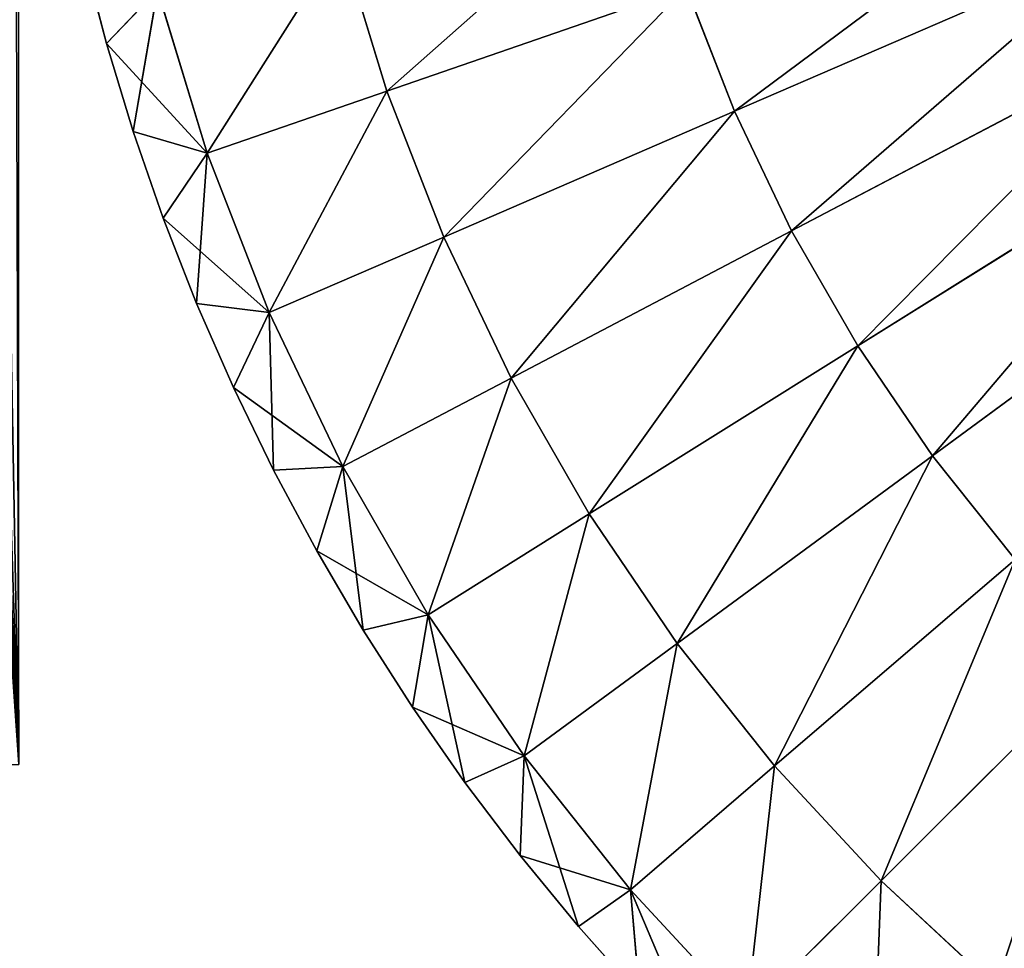
# Model space of a CAD drawing. Extents: x 10.3 to 38.3, y 3.9 to 68.4.
# Drawn here: x 14.3 to 15.6, y 5.5 to 6.6 of the extents above; entities that cross this region are included whole.
import ezdxf

# ---------------------------------------------------------------- set-up
doc = ezdxf.new("R2010")
doc.units = 0
doc.header["$MEASUREMENT"] = 0
doc.layers.get('0').update_dxf_attribs({"color": 13, "linetype": 'CONTINUOUS'})
doc.layers.add('LAYER1', color=7, linetype='CONTINUOUS')

# ---------------------------------------------------------------- blocks, each defined once
blk = doc.blocks.new('GROUP_6')
at = {"layer": 'LAYER1', "color": 254}
for p, q in [((-254.216, 988.197, 136.108), (-253.513, 985.89, 136.108)), ((-253.513, 985.89, 217.436), (-254.216, 988.197, 217.436)), ((-248.159, 985.581, 134.801), (-242.164, 988.176, 133.825)), ((-248.159, 985.581, 218.743), (-242.164, 988.176, 219.719)), ((-257.834, 986.622, 139.044), (-258.191, 987.989, 139.044)), ((-258.191, 987.989, 214.5), (-257.834, 986.622, 214.5)), ((-257.834, 986.622, 139.044), (-257.048, 987.449, 137.576)), ((-257.834, 986.622, 214.5), (-257.048, 987.449, 215.968)), ((-257.424, 985.269, 139.044), (-257.048, 987.449, 137.576)), ((-256.281, 984.932, 137.576), (-257.048, 987.449, 137.576)), ((-257.048, 987.449, 215.968), (-256.281, 984.932, 215.968)), ((-253.513, 985.89, 136.108), (-248.9, 987.488, 134.801)), ((-253.513, 985.89, 217.436), (-248.9, 987.488, 218.743)), ((-248.9, 987.488, 134.801), (-248.159, 985.581, 134.801)), ((-248.159, 985.581, 218.743), (-248.9, 987.488, 218.743)), ((-247.276, 983.735, 134.801), (-241.493, 986.774, 133.825)), ((-247.276, 983.735, 218.743), (-241.493, 986.774, 219.719)), ((-257.424, 985.269, 139.044), (-257.834, 986.622, 139.044)), ((-257.834, 986.622, 214.5), (-256.281, 984.932, 215.968)), ((-257.834, 986.622, 214.5), (-257.424, 985.269, 214.5)), ((-257.834, 986.622, 139.044), (-257.834, 986.622, 214.5)), ((-256.281, 984.932, 137.576), (-253.513, 985.89, 136.108)), ((-256.281, 984.932, 215.968), (-253.513, 985.89, 217.436)), ((-253.513, 985.89, 136.108), (-252.638, 983.641, 136.108)), ((-252.638, 983.641, 217.436), (-253.513, 985.89, 217.436)), ((-252.638, 983.641, 136.108), (-248.159, 985.581, 134.801)), ((-252.638, 983.641, 217.436), (-248.159, 985.581, 218.743)), ((-248.159, 985.581, 134.801), (-247.276, 983.735, 134.801)), ((-247.276, 983.735, 218.743), (-248.159, 985.581, 218.743)), ((-246.257, 981.962, 134.801), (-240.719, 985.426, 133.825)), ((-246.257, 981.962, 218.743), (-240.719, 985.426, 219.719)), ((-256.961, 983.933, 139.044), (-257.424, 985.269, 139.044)), ((-257.424, 985.269, 139.044), (-256.281, 984.932, 137.576)), ((-257.424, 985.269, 214.5), (-256.281, 984.932, 215.968)), ((-257.424, 985.269, 214.5), (-256.961, 983.933, 214.5)), ((-257.424, 985.269, 214.5), (-257.424, 985.269, 139.044)), ((-256.281, 984.932, 137.576), (-256.961, 983.933, 139.044)), ((-256.281, 984.932, 215.968), (-256.961, 983.933, 214.5)), ((-256.445, 982.617, 139.044), (-256.281, 984.932, 137.576)), ((-255.326, 982.478, 137.576), (-256.281, 984.932, 137.576)), ((-256.281, 984.932, 215.968), (-255.326, 982.478, 215.968)), ((-245.108, 980.269, 134.801), (-239.846, 984.14, 133.825)), ((-245.108, 980.269, 218.743), (-239.846, 984.14, 219.719)), ((-256.445, 982.617, 139.044), (-256.961, 983.933, 139.044)), ((-256.961, 983.933, 214.5), (-256.445, 982.617, 214.5)), ((-255.326, 982.478, 215.968), (-256.961, 983.933, 214.5)), ((-256.961, 983.933, 214.5), (-256.961, 983.933, 139.044)), ((-255.326, 982.478, 137.576), (-252.638, 983.641, 136.108)), ((-255.326, 982.478, 215.968), (-252.638, 983.641, 217.436)), ((-252.638, 983.641, 136.108), (-251.597, 981.465, 136.108)), ((-251.597, 981.465, 217.436), (-252.638, 983.641, 217.436)), ((-251.597, 981.465, 136.108), (-247.276, 983.735, 134.801)), ((-251.597, 981.465, 217.436), (-247.276, 983.735, 218.743)), ((-247.276, 983.735, 134.801), (-246.257, 981.962, 134.801)), ((-246.257, 981.962, 218.743), (-247.276, 983.735, 218.743)), ((-255.878, 981.321, 139.044), (-256.445, 982.617, 139.044)), ((-256.445, 982.617, 139.044), (-255.326, 982.478, 137.576)), ((-256.445, 982.617, 214.5), (-255.326, 982.478, 215.968)), ((-256.445, 982.617, 214.5), (-255.878, 981.321, 214.5)), ((-256.445, 982.617, 214.5), (-256.445, 982.617, 139.044)), ((-255.326, 982.478, 137.576), (-255.878, 981.321, 139.044)), ((-255.326, 982.478, 215.968), (-255.878, 981.321, 214.5)), ((-254.19, 980.102, 137.576), (-255.326, 982.478, 137.576)), ((-255.262, 980.049, 139.044), (-255.326, 982.478, 137.576)), ((-255.326, 982.478, 215.968), (-254.19, 980.102, 215.968)), ((-250.395, 979.373, 136.108), (-246.257, 981.962, 134.801)), ((-250.395, 979.373, 217.436), (-246.257, 981.962, 218.743)), ((-246.257, 981.962, 134.801), (-245.108, 980.269, 134.801)), ((-245.108, 980.269, 218.743), (-246.257, 981.962, 218.743)), ((-254.19, 980.102, 137.576), (-251.597, 981.465, 136.108)), ((-254.19, 980.102, 215.968), (-251.597, 981.465, 217.436)), ((-251.597, 981.465, 136.108), (-250.395, 979.373, 136.108)), ((-250.395, 979.373, 217.436), (-251.597, 981.465, 217.436)), ((-255.262, 980.049, 139.044), (-255.878, 981.321, 139.044)), ((-255.878, 981.321, 214.5), (-255.262, 980.049, 214.5)), ((-254.19, 980.102, 215.968), (-255.878, 981.321, 214.5)), ((-255.878, 981.321, 214.5), (-255.878, 981.321, 139.044)), ((-249.04, 977.377, 136.108), (-245.108, 980.269, 134.801)), ((-249.04, 977.377, 217.436), (-245.108, 980.269, 218.743)), ((-245.108, 980.269, 134.801), (-243.834, 978.668, 134.801)), ((-243.834, 978.668, 218.743), (-245.108, 980.269, 218.743)), ((-255.262, 980.049, 139.044), (-254.19, 980.102, 137.576)), ((-255.262, 980.049, 214.5), (-254.19, 980.102, 215.968)), ((-254.595, 978.803, 139.044), (-255.262, 980.049, 139.044)), ((-255.262, 980.049, 214.5), (-254.595, 978.803, 214.5)), ((-255.262, 980.049, 214.5), (-255.262, 980.049, 139.044)), ((-254.19, 980.102, 137.576), (-254.595, 978.803, 139.044)), ((-254.19, 980.102, 215.968), (-254.595, 978.803, 214.5)), ((-252.879, 977.819, 137.576), (-254.19, 980.102, 137.576)), ((-253.881, 977.583, 139.044), (-254.19, 980.102, 137.576)), ((-254.19, 980.102, 215.968), (-252.879, 977.819, 215.968)), ((-252.879, 977.819, 137.576), (-250.395, 979.373, 136.108)), ((-252.879, 977.819, 215.968), (-250.395, 979.373, 217.436)), ((-250.395, 979.373, 136.108), (-249.04, 977.377, 136.108)), ((-249.04, 977.377, 217.436), (-250.395, 979.373, 217.436)), ((-253.881, 977.583, 139.044), (-254.595, 978.803, 139.044)), ((-254.595, 978.803, 214.5), (-253.881, 977.583, 214.5)), ((-252.879, 977.819, 215.968), (-254.595, 978.803, 214.5)), ((-254.595, 978.803, 139.044), (-254.595, 978.803, 214.5)), ((-247.538, 975.489, 136.108), (-243.834, 978.668, 134.801)), ((-247.538, 975.489, 217.436), (-243.834, 978.668, 218.743)), ((-253.881, 977.583, 139.044), (-252.879, 977.819, 137.576)), ((-253.881, 977.583, 214.5), (-252.879, 977.819, 215.968)), ((-252.879, 977.819, 137.576), (-253.119, 976.393, 139.044)), ((-252.879, 977.819, 215.968), (-253.119, 976.393, 214.5)), ((-251.399, 975.642, 137.576), (-252.879, 977.819, 137.576)), ((-252.31, 975.233, 139.044), (-252.879, 977.819, 137.576)), ((-252.879, 977.819, 215.968), (-251.399, 975.642, 215.968)), ((-253.119, 976.393, 139.044), (-253.881, 977.583, 139.044)), ((-253.881, 977.583, 214.5), (-253.119, 976.393, 214.5)), ((-253.881, 977.583, 214.5), (-253.881, 977.583, 139.044)), ((-251.399, 975.642, 137.576), (-249.04, 977.377, 136.108)), ((-251.399, 975.642, 215.968), (-249.04, 977.377, 217.436)), ((-249.04, 977.377, 136.108), (-247.538, 975.489, 136.108)), ((-247.538, 975.489, 217.436), (-249.04, 977.377, 217.436)), ((-245.899, 973.718, 136.108), (-242.445, 977.167, 134.801)), ((-245.899, 973.718, 217.436), (-242.445, 977.167, 218.743)), ((-252.31, 975.233, 139.044), (-253.119, 976.393, 139.044)), ((-253.119, 976.393, 214.5), (-252.31, 975.233, 214.5)), ((-251.399, 975.642, 215.968), (-253.119, 976.393, 214.5)), ((-253.119, 976.393, 214.5), (-253.119, 976.393, 139.044)), ((-252.31, 975.233, 139.044), (-251.399, 975.642, 137.576)), ((-252.31, 975.233, 214.5), (-251.399, 975.642, 215.968)), ((-251.399, 975.642, 137.576), (-251.457, 974.106, 139.044)), ((-251.399, 975.642, 215.968), (-251.457, 974.106, 214.5)), ((-249.761, 973.581, 137.576), (-251.399, 975.642, 137.576)), ((-250.56, 973.013, 139.044), (-251.399, 975.642, 137.576)), ((-251.399, 975.642, 215.968), (-249.761, 973.581, 215.968)), ((-249.761, 973.581, 137.576), (-247.538, 975.489, 136.108)), ((-249.761, 973.581, 215.968), (-247.538, 975.489, 217.436)), ((-247.538, 975.489, 136.108), (-245.899, 973.718, 136.108)), ((-245.899, 973.718, 217.436), (-247.538, 975.489, 217.436)), ((-251.457, 974.106, 139.044), (-252.31, 975.233, 139.044)), ((-252.31, 975.233, 214.5), (-251.457, 974.106, 214.5)), ((-252.31, 975.233, 214.5), (-252.31, 975.233, 139.044)), ((-250.56, 973.013, 139.044), (-251.457, 974.106, 139.044)), ((-251.457, 974.106, 214.5), (-250.56, 973.013, 214.5)), ((-249.761, 973.581, 215.968), (-251.457, 974.106, 214.5)), ((-251.457, 974.106, 214.5), (-251.457, 974.106, 139.044)), ((-247.972, 971.649, 137.576), (-245.899, 973.718, 136.108)), ((-247.972, 971.649, 215.968), (-245.899, 973.718, 217.436)), ((-245.899, 973.718, 136.108), (-244.132, 972.076, 136.108)), ((-244.132, 972.076, 217.436), (-245.899, 973.718, 217.436)), ((-250.56, 973.013, 139.044), (-249.761, 973.581, 137.576)), ((-250.56, 973.013, 214.5), (-249.761, 973.581, 215.968)), ((-247.972, 971.649, 137.576), (-249.761, 973.581, 137.576)), ((-249.761, 973.581, 137.576), (-249.621, 971.957, 139.044)), ((-248.642, 970.938, 139.044), (-249.761, 973.581, 137.576)), ((-249.761, 973.581, 215.968), (-247.972, 971.649, 215.968)), ((-249.761, 973.581, 215.968), (-249.621, 971.957, 214.5)), ((-249.621, 971.957, 139.044), (-250.56, 973.013, 139.044)), ((-250.56, 973.013, 214.5), (-249.621, 971.957, 214.5)), ((-250.56, 973.013, 214.5), (-250.56, 973.013, 139.044))]:
    blk.add_line(p, q, dxfattribs=at)
mesh = blk.add_polyface(dxfattribs=at)
corners = [(-242.728, 989.625, 133.825), (-248.159, 985.581, 134.801), (-248.9, 987.488, 134.801), (-242.164, 988.176, 133.825)]
mesh.append_faces([[corners[k] for k in face] for face in [(0, 1, 2), (1, 0, 3)]], dxfattribs={"vtx0": -1, "color": 254})
mesh = blk.add_polyface(dxfattribs=at)
corners = [(-248.159, 985.581, 218.743), (-242.728, 989.625, 219.719), (-248.9, 987.488, 218.743), (-242.164, 988.176, 219.719)]
mesh.append_faces([[corners[k] for k in face] for face in [(0, 1, 2), (1, 0, 3)]], dxfattribs={"vtx0": -1, "color": 254})
mesh = blk.add_polyface(dxfattribs=at)
corners = [(-249.497, 989.444, 134.801), (-253.513, 985.89, 136.108), (-254.216, 988.197, 136.108), (-248.9, 987.488, 134.801)]
mesh.append_faces([[corners[k] for k in face] for face in [(0, 1, 2), (1, 0, 3)]], dxfattribs={"vtx0": -1, "color": 254})
mesh = blk.add_polyface(dxfattribs=at)
corners = [(-253.513, 985.89, 217.436), (-249.497, 989.444, 218.743), (-254.216, 988.197, 217.436), (-248.9, 987.488, 218.743)]
mesh.append_faces([[corners[k] for k in face] for face in [(0, 1, 2), (1, 0, 3)]], dxfattribs={"vtx0": -1, "color": 254})
mesh = blk.add_polyface(dxfattribs=at)
corners = [(-254.216, 988.197, 136.108), (-256.281, 984.932, 137.576), (-257.048, 987.449, 137.576), (-253.513, 985.89, 136.108)]
mesh.append_faces([[corners[k] for k in face] for face in [(0, 1, 2), (1, 0, 3)]], dxfattribs={"vtx0": -1, "color": 254})
mesh = blk.add_polyface(dxfattribs=at)
corners = [(-256.281, 984.932, 215.968), (-254.216, 988.197, 217.436), (-257.048, 987.449, 215.968), (-253.513, 985.89, 217.436)]
mesh.append_faces([[corners[k] for k in face] for face in [(0, 1, 2), (1, 0, 3)]], dxfattribs={"vtx0": -1, "color": 254})
mesh = blk.add_polyface(dxfattribs=at)
corners = [(-242.164, 988.176, 133.825), (-247.276, 983.735, 134.801), (-248.159, 985.581, 134.801), (-241.493, 986.774, 133.825)]
mesh.append_faces([[corners[k] for k in face] for face in [(0, 1, 2), (1, 0, 3)]], dxfattribs={"vtx0": -1, "color": 254})
mesh = blk.add_polyface(dxfattribs=at)
corners = [(-247.276, 983.735, 218.743), (-242.164, 988.176, 219.719), (-248.159, 985.581, 218.743), (-241.493, 986.774, 219.719)]
mesh.append_faces([[corners[k] for k in face] for face in [(0, 1, 2), (1, 0, 3)]], dxfattribs={"vtx0": -1, "color": 254})
mesh = blk.add_polyface(dxfattribs=at)
corners = [(-258.191, 987.989, 139.044), (-257.048, 987.449, 137.576), (-257.834, 986.622, 139.044), (-258.192, 987.992, 139.044)]
mesh.append_faces([[corners[k] for k in face] for face in [(0, 1, 2), (1, 0, 3)]], dxfattribs={"vtx0": -1, "color": 254})
mesh = blk.add_polyface(dxfattribs=at)
corners = [(-257.048, 987.449, 215.968), (-258.191, 987.989, 214.5), (-257.834, 986.622, 214.5), (-258.192, 987.992, 214.5)]
mesh.append_faces([[corners[k] for k in face] for face in [(0, 1, 2), (1, 0, 3)]], dxfattribs={"vtx0": -1, "color": 254})
mesh = blk.add_polyface(dxfattribs=at)
corners = [(-258.191, 987.989, 214.5), (-257.834, 986.622, 139.044), (-257.834, 986.622, 214.5), (-258.191, 987.989, 139.044)]
mesh.append_faces([[corners[k] for k in face] for face in [(0, 1, 2), (1, 0, 3)]], dxfattribs={"vtx0": -1, "color": 254})
mesh = blk.add_polyface(dxfattribs=at)
corners = [(-257.048, 987.449, 137.576), (-257.424, 985.269, 139.044), (-257.834, 986.622, 139.044)]
mesh.append_faces([[corners[k] for k in face] for face in [(0, 1, 2)]], dxfattribs={"color": 254})
mesh = blk.add_polyface(dxfattribs=at)
corners = [(-257.048, 987.449, 215.968), (-257.834, 986.622, 214.5), (-256.281, 984.932, 215.968)]
mesh.append_faces([[corners[k] for k in face] for face in [(0, 1, 2)]], dxfattribs={"color": 254})
mesh = blk.add_polyface(dxfattribs=at)
corners = [(-257.048, 987.449, 137.576), (-256.281, 984.932, 137.576), (-257.424, 985.269, 139.044)]
mesh.append_faces([[corners[k] for k in face] for face in [(0, 1, 2)]], dxfattribs={"color": 254})
mesh = blk.add_polyface(dxfattribs=at)
corners = [(-248.9, 987.488, 134.801), (-252.638, 983.641, 136.108), (-253.513, 985.89, 136.108), (-248.159, 985.581, 134.801)]
mesh.append_faces([[corners[k] for k in face] for face in [(0, 1, 2), (1, 0, 3)]], dxfattribs={"vtx0": -1, "color": 254})
mesh = blk.add_polyface(dxfattribs=at)
corners = [(-252.638, 983.641, 217.436), (-248.9, 987.488, 218.743), (-253.513, 985.89, 217.436), (-248.159, 985.581, 218.743)]
mesh.append_faces([[corners[k] for k in face] for face in [(0, 1, 2), (1, 0, 3)]], dxfattribs={"vtx0": -1, "color": 254})
mesh = blk.add_polyface(dxfattribs=at)
corners = [(-241.493, 986.774, 133.825), (-246.257, 981.962, 134.801), (-247.276, 983.735, 134.801), (-240.719, 985.426, 133.825)]
mesh.append_faces([[corners[k] for k in face] for face in [(0, 1, 2), (1, 0, 3)]], dxfattribs={"vtx0": -1, "color": 254})
mesh = blk.add_polyface(dxfattribs=at)
corners = [(-246.257, 981.962, 218.743), (-241.493, 986.774, 219.719), (-247.276, 983.735, 218.743), (-240.719, 985.426, 219.719)]
mesh.append_faces([[corners[k] for k in face] for face in [(0, 1, 2), (1, 0, 3)]], dxfattribs={"vtx0": -1, "color": 254})
mesh = blk.add_polyface(dxfattribs=at)
corners = [(-257.834, 986.622, 214.5), (-257.424, 985.269, 214.5), (-256.281, 984.932, 215.968)]
mesh.append_faces([[corners[k] for k in face] for face in [(0, 1, 2)]], dxfattribs={"color": 254})
mesh = blk.add_polyface(dxfattribs=at)
corners = [(-257.834, 986.622, 214.5), (-257.424, 985.269, 139.044), (-257.424, 985.269, 214.5), (-257.834, 986.622, 139.044)]
mesh.append_faces([[corners[k] for k in face] for face in [(0, 1, 2), (1, 0, 3)]], dxfattribs={"vtx0": -1, "color": 254})
mesh = blk.add_polyface(dxfattribs=at)
corners = [(-253.513, 985.89, 136.108), (-255.326, 982.478, 137.576), (-256.281, 984.932, 137.576), (-252.638, 983.641, 136.108)]
mesh.append_faces([[corners[k] for k in face] for face in [(0, 1, 2), (1, 0, 3)]], dxfattribs={"vtx0": -1, "color": 254})
mesh = blk.add_polyface(dxfattribs=at)
corners = [(-255.326, 982.478, 215.968), (-253.513, 985.89, 217.436), (-256.281, 984.932, 215.968), (-252.638, 983.641, 217.436)]
mesh.append_faces([[corners[k] for k in face] for face in [(0, 1, 2), (1, 0, 3)]], dxfattribs={"vtx0": -1, "color": 254})
mesh = blk.add_polyface(dxfattribs=at)
corners = [(-248.159, 985.581, 134.801), (-251.597, 981.465, 136.108), (-252.638, 983.641, 136.108), (-247.276, 983.735, 134.801)]
mesh.append_faces([[corners[k] for k in face] for face in [(0, 1, 2), (1, 0, 3)]], dxfattribs={"vtx0": -1, "color": 254})
mesh = blk.add_polyface(dxfattribs=at)
corners = [(-251.597, 981.465, 217.436), (-248.159, 985.581, 218.743), (-252.638, 983.641, 217.436), (-247.276, 983.735, 218.743)]
mesh.append_faces([[corners[k] for k in face] for face in [(0, 1, 2), (1, 0, 3)]], dxfattribs={"vtx0": -1, "color": 254})
mesh = blk.add_polyface(dxfattribs=at)
corners = [(-240.719, 985.426, 133.825), (-245.108, 980.269, 134.801), (-246.257, 981.962, 134.801), (-239.846, 984.14, 133.825)]
mesh.append_faces([[corners[k] for k in face] for face in [(0, 1, 2), (1, 0, 3)]], dxfattribs={"vtx0": -1, "color": 254})
mesh = blk.add_polyface(dxfattribs=at)
corners = [(-245.108, 980.269, 218.743), (-240.719, 985.426, 219.719), (-246.257, 981.962, 218.743), (-239.846, 984.14, 219.719)]
mesh.append_faces([[corners[k] for k in face] for face in [(0, 1, 2), (1, 0, 3)]], dxfattribs={"vtx0": -1, "color": 254})
mesh = blk.add_polyface(dxfattribs=at)
corners = [(-257.424, 985.269, 139.044), (-256.281, 984.932, 137.576), (-256.961, 983.933, 139.044)]
mesh.append_faces([[corners[k] for k in face] for face in [(0, 1, 2)]], dxfattribs={"color": 254})
mesh = blk.add_polyface(dxfattribs=at)
corners = [(-257.424, 985.269, 214.5), (-256.961, 983.933, 214.5), (-256.281, 984.932, 215.968)]
mesh.append_faces([[corners[k] for k in face] for face in [(0, 1, 2)]], dxfattribs={"color": 254})
mesh = blk.add_polyface(dxfattribs=at)
corners = [(-257.424, 985.269, 214.5), (-256.961, 983.933, 139.044), (-256.961, 983.933, 214.5), (-257.424, 985.269, 139.044)]
mesh.append_faces([[corners[k] for k in face] for face in [(0, 1, 2), (1, 0, 3)]], dxfattribs={"vtx0": -1, "color": 254})
mesh = blk.add_polyface(dxfattribs=at)
corners = [(-256.281, 984.932, 137.576), (-256.445, 982.617, 139.044), (-256.961, 983.933, 139.044)]
mesh.append_faces([[corners[k] for k in face] for face in [(0, 1, 2)]], dxfattribs={"color": 254})
mesh = blk.add_polyface(dxfattribs=at)
corners = [(-256.281, 984.932, 215.968), (-256.961, 983.933, 214.5), (-255.326, 982.478, 215.968)]
mesh.append_faces([[corners[k] for k in face] for face in [(0, 1, 2)]], dxfattribs={"color": 254})
mesh = blk.add_polyface(dxfattribs=at)
corners = [(-256.281, 984.932, 137.576), (-255.326, 982.478, 137.576), (-256.445, 982.617, 139.044)]
mesh.append_faces([[corners[k] for k in face] for face in [(0, 1, 2)]], dxfattribs={"color": 254})
mesh = blk.add_polyface(dxfattribs=at)
corners = [(-239.846, 984.14, 133.825), (-243.834, 978.668, 134.801), (-245.108, 980.269, 134.801), (-238.878, 982.923, 133.825)]
mesh.append_faces([[corners[k] for k in face] for face in [(0, 1, 2), (1, 0, 3)]], dxfattribs={"vtx0": -1, "color": 254})
mesh = blk.add_polyface(dxfattribs=at)
corners = [(-243.834, 978.668, 218.743), (-239.846, 984.14, 219.719), (-245.108, 980.269, 218.743), (-238.878, 982.923, 219.719)]
mesh.append_faces([[corners[k] for k in face] for face in [(0, 1, 2), (1, 0, 3)]], dxfattribs={"vtx0": -1, "color": 254})
mesh = blk.add_polyface(dxfattribs=at)
corners = [(-256.961, 983.933, 214.5), (-256.445, 982.617, 214.5), (-255.326, 982.478, 215.968)]
mesh.append_faces([[corners[k] for k in face] for face in [(0, 1, 2)]], dxfattribs={"color": 254})
mesh = blk.add_polyface(dxfattribs=at)
corners = [(-256.961, 983.933, 214.5), (-256.445, 982.617, 139.044), (-256.445, 982.617, 214.5), (-256.961, 983.933, 139.044)]
mesh.append_faces([[corners[k] for k in face] for face in [(0, 1, 2), (1, 0, 3)]], dxfattribs={"vtx0": -1, "color": 254})
mesh = blk.add_polyface(dxfattribs=at)
corners = [(-252.638, 983.641, 136.108), (-254.19, 980.102, 137.576), (-255.326, 982.478, 137.576), (-251.597, 981.465, 136.108)]
mesh.append_faces([[corners[k] for k in face] for face in [(0, 1, 2), (1, 0, 3)]], dxfattribs={"vtx0": -1, "color": 254})
mesh = blk.add_polyface(dxfattribs=at)
corners = [(-254.19, 980.102, 215.968), (-252.638, 983.641, 217.436), (-255.326, 982.478, 215.968), (-251.597, 981.465, 217.436)]
mesh.append_faces([[corners[k] for k in face] for face in [(0, 1, 2), (1, 0, 3)]], dxfattribs={"vtx0": -1, "color": 254})
mesh = blk.add_polyface(dxfattribs=at)
corners = [(-247.276, 983.735, 134.801), (-250.395, 979.373, 136.108), (-251.597, 981.465, 136.108), (-246.257, 981.962, 134.801)]
mesh.append_faces([[corners[k] for k in face] for face in [(0, 1, 2), (1, 0, 3)]], dxfattribs={"vtx0": -1, "color": 254})
mesh = blk.add_polyface(dxfattribs=at)
corners = [(-250.395, 979.373, 217.436), (-247.276, 983.735, 218.743), (-251.597, 981.465, 217.436), (-246.257, 981.962, 218.743)]
mesh.append_faces([[corners[k] for k in face] for face in [(0, 1, 2), (1, 0, 3)]], dxfattribs={"vtx0": -1, "color": 254})
mesh = blk.add_polyface(dxfattribs=at)
corners = [(-256.445, 982.617, 139.044), (-255.326, 982.478, 137.576), (-255.878, 981.321, 139.044)]
mesh.append_faces([[corners[k] for k in face] for face in [(0, 1, 2)]], dxfattribs={"color": 254})
mesh = blk.add_polyface(dxfattribs=at)
corners = [(-256.445, 982.617, 214.5), (-255.878, 981.321, 214.5), (-255.326, 982.478, 215.968)]
mesh.append_faces([[corners[k] for k in face] for face in [(0, 1, 2)]], dxfattribs={"color": 254})
mesh = blk.add_polyface(dxfattribs=at)
corners = [(-256.445, 982.617, 214.5), (-255.878, 981.321, 139.044), (-255.878, 981.321, 214.5), (-256.445, 982.617, 139.044)]
mesh.append_faces([[corners[k] for k in face] for face in [(0, 1, 2), (1, 0, 3)]], dxfattribs={"vtx0": -1, "color": 254})
mesh = blk.add_polyface(dxfattribs=at)
corners = [(-255.326, 982.478, 137.576), (-255.262, 980.049, 139.044), (-255.878, 981.321, 139.044)]
mesh.append_faces([[corners[k] for k in face] for face in [(0, 1, 2)]], dxfattribs={"color": 254})
mesh = blk.add_polyface(dxfattribs=at)
corners = [(-255.326, 982.478, 215.968), (-255.878, 981.321, 214.5), (-254.19, 980.102, 215.968)]
mesh.append_faces([[corners[k] for k in face] for face in [(0, 1, 2)]], dxfattribs={"color": 254})
mesh = blk.add_polyface(dxfattribs=at)
corners = [(-255.326, 982.478, 137.576), (-254.19, 980.102, 137.576), (-255.262, 980.049, 139.044)]
mesh.append_faces([[corners[k] for k in face] for face in [(0, 1, 2)]], dxfattribs={"color": 254})
mesh = blk.add_polyface(dxfattribs=at)
corners = [(-246.257, 981.962, 134.801), (-249.04, 977.377, 136.108), (-250.395, 979.373, 136.108), (-245.108, 980.269, 134.801)]
mesh.append_faces([[corners[k] for k in face] for face in [(0, 1, 2), (1, 0, 3)]], dxfattribs={"vtx0": -1, "color": 254})
mesh = blk.add_polyface(dxfattribs=at)
corners = [(-249.04, 977.377, 217.436), (-246.257, 981.962, 218.743), (-250.395, 979.373, 217.436), (-245.108, 980.269, 218.743)]
mesh.append_faces([[corners[k] for k in face] for face in [(0, 1, 2), (1, 0, 3)]], dxfattribs={"vtx0": -1, "color": 254})
mesh = blk.add_polyface(dxfattribs=at)
corners = [(-251.597, 981.465, 136.108), (-252.879, 977.819, 137.576), (-254.19, 980.102, 137.576), (-250.395, 979.373, 136.108)]
mesh.append_faces([[corners[k] for k in face] for face in [(0, 1, 2), (1, 0, 3)]], dxfattribs={"vtx0": -1, "color": 254})
mesh = blk.add_polyface(dxfattribs=at)
corners = [(-252.879, 977.819, 215.968), (-251.597, 981.465, 217.436), (-254.19, 980.102, 215.968), (-250.395, 979.373, 217.436)]
mesh.append_faces([[corners[k] for k in face] for face in [(0, 1, 2), (1, 0, 3)]], dxfattribs={"vtx0": -1, "color": 254})
mesh = blk.add_polyface(dxfattribs=at)
corners = [(-255.878, 981.321, 214.5), (-255.262, 980.049, 214.5), (-254.19, 980.102, 215.968)]
mesh.append_faces([[corners[k] for k in face] for face in [(0, 1, 2)]], dxfattribs={"color": 254})
mesh = blk.add_polyface(dxfattribs=at)
corners = [(-255.878, 981.321, 214.5), (-255.262, 980.049, 139.044), (-255.262, 980.049, 214.5), (-255.878, 981.321, 139.044)]
mesh.append_faces([[corners[k] for k in face] for face in [(0, 1, 2), (1, 0, 3)]], dxfattribs={"vtx0": -1, "color": 254})
mesh = blk.add_polyface(dxfattribs=at)
corners = [(-245.108, 980.269, 134.801), (-247.538, 975.489, 136.108), (-249.04, 977.377, 136.108), (-243.834, 978.668, 134.801)]
mesh.append_faces([[corners[k] for k in face] for face in [(0, 1, 2), (1, 0, 3)]], dxfattribs={"vtx0": -1, "color": 254})
mesh = blk.add_polyface(dxfattribs=at)
corners = [(-247.538, 975.489, 217.436), (-245.108, 980.269, 218.743), (-249.04, 977.377, 217.436), (-243.834, 978.668, 218.743)]
mesh.append_faces([[corners[k] for k in face] for face in [(0, 1, 2), (1, 0, 3)]], dxfattribs={"vtx0": -1, "color": 254})
mesh = blk.add_polyface(dxfattribs=at)
corners = [(-254.19, 980.102, 137.576), (-254.595, 978.803, 139.044), (-255.262, 980.049, 139.044)]
mesh.append_faces([[corners[k] for k in face] for face in [(0, 1, 2)]], dxfattribs={"color": 254})
mesh = blk.add_polyface(dxfattribs=at)
corners = [(-254.19, 980.102, 215.968), (-255.262, 980.049, 214.5), (-254.595, 978.803, 214.5)]
mesh.append_faces([[corners[k] for k in face] for face in [(0, 1, 2)]], dxfattribs={"color": 254})
mesh = blk.add_polyface(dxfattribs=at)
corners = [(-255.262, 980.049, 214.5), (-254.595, 978.803, 139.044), (-254.595, 978.803, 214.5), (-255.262, 980.049, 139.044)]
mesh.append_faces([[corners[k] for k in face] for face in [(0, 1, 2), (1, 0, 3)]], dxfattribs={"vtx0": -1, "color": 254})
mesh = blk.add_polyface(dxfattribs=at)
corners = [(-254.19, 980.102, 137.576), (-253.881, 977.583, 139.044), (-254.595, 978.803, 139.044)]
mesh.append_faces([[corners[k] for k in face] for face in [(0, 1, 2)]], dxfattribs={"color": 254})
mesh = blk.add_polyface(dxfattribs=at)
corners = [(-254.19, 980.102, 215.968), (-254.595, 978.803, 214.5), (-252.879, 977.819, 215.968)]
mesh.append_faces([[corners[k] for k in face] for face in [(0, 1, 2)]], dxfattribs={"color": 254})
mesh = blk.add_polyface(dxfattribs=at)
corners = [(-254.19, 980.102, 137.576), (-252.879, 977.819, 137.576), (-253.881, 977.583, 139.044)]
mesh.append_faces([[corners[k] for k in face] for face in [(0, 1, 2)]], dxfattribs={"color": 254})
mesh = blk.add_polyface(dxfattribs=at)
corners = [(-250.395, 979.373, 136.108), (-251.399, 975.642, 137.576), (-252.879, 977.819, 137.576), (-249.04, 977.377, 136.108)]
mesh.append_faces([[corners[k] for k in face] for face in [(0, 1, 2), (1, 0, 3)]], dxfattribs={"vtx0": -1, "color": 254})
mesh = blk.add_polyface(dxfattribs=at)
corners = [(-251.399, 975.642, 215.968), (-250.395, 979.373, 217.436), (-252.879, 977.819, 215.968), (-249.04, 977.377, 217.436)]
mesh.append_faces([[corners[k] for k in face] for face in [(0, 1, 2), (1, 0, 3)]], dxfattribs={"vtx0": -1, "color": 254})
mesh = blk.add_polyface(dxfattribs=at)
corners = [(-254.595, 978.803, 214.5), (-253.881, 977.583, 214.5), (-252.879, 977.819, 215.968)]
mesh.append_faces([[corners[k] for k in face] for face in [(0, 1, 2)]], dxfattribs={"color": 254})
mesh = blk.add_polyface(dxfattribs=at)
corners = [(-254.595, 978.803, 214.5), (-253.881, 977.583, 139.044), (-253.881, 977.583, 214.5), (-254.595, 978.803, 139.044)]
mesh.append_faces([[corners[k] for k in face] for face in [(0, 1, 2), (1, 0, 3)]], dxfattribs={"vtx0": -1, "color": 254})
mesh = blk.add_polyface(dxfattribs=at)
corners = [(-243.834, 978.668, 134.801), (-245.899, 973.718, 136.108), (-247.538, 975.489, 136.108), (-242.445, 977.167, 134.801)]
mesh.append_faces([[corners[k] for k in face] for face in [(0, 1, 2), (1, 0, 3)]], dxfattribs={"vtx0": -1, "color": 254})
mesh = blk.add_polyface(dxfattribs=at)
corners = [(-245.899, 973.718, 217.436), (-243.834, 978.668, 218.743), (-247.538, 975.489, 217.436), (-242.445, 977.167, 218.743)]
mesh.append_faces([[corners[k] for k in face] for face in [(0, 1, 2), (1, 0, 3)]], dxfattribs={"vtx0": -1, "color": 254})
mesh = blk.add_polyface(dxfattribs=at)
corners = [(-252.879, 977.819, 137.576), (-253.119, 976.393, 139.044), (-253.881, 977.583, 139.044)]
mesh.append_faces([[corners[k] for k in face] for face in [(0, 1, 2)]], dxfattribs={"color": 254})
mesh = blk.add_polyface(dxfattribs=at)
corners = [(-252.879, 977.819, 215.968), (-253.881, 977.583, 214.5), (-253.119, 976.393, 214.5)]
mesh.append_faces([[corners[k] for k in face] for face in [(0, 1, 2)]], dxfattribs={"color": 254})
mesh = blk.add_polyface(dxfattribs=at)
corners = [(-252.879, 977.819, 137.576), (-252.31, 975.233, 139.044), (-253.119, 976.393, 139.044)]
mesh.append_faces([[corners[k] for k in face] for face in [(0, 1, 2)]], dxfattribs={"color": 254})
mesh = blk.add_polyface(dxfattribs=at)
corners = [(-252.879, 977.819, 215.968), (-253.119, 976.393, 214.5), (-251.399, 975.642, 215.968)]
mesh.append_faces([[corners[k] for k in face] for face in [(0, 1, 2)]], dxfattribs={"color": 254})
mesh = blk.add_polyface(dxfattribs=at)
corners = [(-252.879, 977.819, 137.576), (-251.399, 975.642, 137.576), (-252.31, 975.233, 139.044)]
mesh.append_faces([[corners[k] for k in face] for face in [(0, 1, 2)]], dxfattribs={"color": 254})
mesh = blk.add_polyface(dxfattribs=at)
corners = [(-253.881, 977.583, 214.5), (-253.119, 976.393, 139.044), (-253.119, 976.393, 214.5), (-253.881, 977.583, 139.044)]
mesh.append_faces([[corners[k] for k in face] for face in [(0, 1, 2), (1, 0, 3)]], dxfattribs={"vtx0": -1, "color": 254})
mesh = blk.add_polyface(dxfattribs=at)
corners = [(-249.04, 977.377, 136.108), (-249.761, 973.581, 137.576), (-251.399, 975.642, 137.576), (-247.538, 975.489, 136.108)]
mesh.append_faces([[corners[k] for k in face] for face in [(0, 1, 2), (1, 0, 3)]], dxfattribs={"vtx0": -1, "color": 254})
mesh = blk.add_polyface(dxfattribs=at)
corners = [(-249.761, 973.581, 215.968), (-249.04, 977.377, 217.436), (-251.399, 975.642, 215.968), (-247.538, 975.489, 217.436)]
mesh.append_faces([[corners[k] for k in face] for face in [(0, 1, 2), (1, 0, 3)]], dxfattribs={"vtx0": -1, "color": 254})
mesh = blk.add_polyface(dxfattribs=at)
corners = [(-242.445, 977.167, 134.801), (-244.132, 972.076, 136.108), (-245.899, 973.718, 136.108), (-240.946, 975.775, 134.801)]
mesh.append_faces([[corners[k] for k in face] for face in [(0, 1, 2), (1, 0, 3)]], dxfattribs={"vtx0": -1, "color": 254})
mesh = blk.add_polyface(dxfattribs=at)
corners = [(-244.132, 972.076, 217.436), (-242.445, 977.167, 218.743), (-245.899, 973.718, 217.436), (-240.946, 975.775, 218.743)]
mesh.append_faces([[corners[k] for k in face] for face in [(0, 1, 2), (1, 0, 3)]], dxfattribs={"vtx0": -1, "color": 254})
mesh = blk.add_polyface(dxfattribs=at)
corners = [(-253.119, 976.393, 214.5), (-252.31, 975.233, 214.5), (-251.399, 975.642, 215.968)]
mesh.append_faces([[corners[k] for k in face] for face in [(0, 1, 2)]], dxfattribs={"color": 254})
mesh = blk.add_polyface(dxfattribs=at)
corners = [(-253.119, 976.393, 214.5), (-252.31, 975.233, 139.044), (-252.31, 975.233, 214.5), (-253.119, 976.393, 139.044)]
mesh.append_faces([[corners[k] for k in face] for face in [(0, 1, 2), (1, 0, 3)]], dxfattribs={"vtx0": -1, "color": 254})
mesh = blk.add_polyface(dxfattribs=at)
corners = [(-240.946, 975.775, 134.801), (-242.246, 970.572, 136.108), (-244.132, 972.076, 136.108), (-239.347, 974.499, 134.801)]
mesh.append_faces([[corners[k] for k in face] for face in [(0, 1, 2), (1, 0, 3)]], dxfattribs={"vtx0": -1, "color": 254})
mesh = blk.add_polyface(dxfattribs=at)
corners = [(-242.246, 970.572, 217.436), (-240.946, 975.775, 218.743), (-244.132, 972.076, 217.436), (-239.347, 974.499, 218.743)]
mesh.append_faces([[corners[k] for k in face] for face in [(0, 1, 2), (1, 0, 3)]], dxfattribs={"vtx0": -1, "color": 254})
mesh = blk.add_polyface(dxfattribs=at)
corners = [(-251.399, 975.642, 137.576), (-251.457, 974.106, 139.044), (-252.31, 975.233, 139.044)]
mesh.append_faces([[corners[k] for k in face] for face in [(0, 1, 2)]], dxfattribs={"color": 254})
mesh = blk.add_polyface(dxfattribs=at)
corners = [(-251.399, 975.642, 215.968), (-252.31, 975.233, 214.5), (-251.457, 974.106, 214.5)]
mesh.append_faces([[corners[k] for k in face] for face in [(0, 1, 2)]], dxfattribs={"color": 254})
mesh = blk.add_polyface(dxfattribs=at)
corners = [(-251.399, 975.642, 137.576), (-250.56, 973.013, 139.044), (-251.457, 974.106, 139.044)]
mesh.append_faces([[corners[k] for k in face] for face in [(0, 1, 2)]], dxfattribs={"color": 254})
mesh = blk.add_polyface(dxfattribs=at)
corners = [(-251.399, 975.642, 215.968), (-251.457, 974.106, 214.5), (-249.761, 973.581, 215.968)]
mesh.append_faces([[corners[k] for k in face] for face in [(0, 1, 2)]], dxfattribs={"color": 254})
mesh = blk.add_polyface(dxfattribs=at)
corners = [(-251.399, 975.642, 137.576), (-249.761, 973.581, 137.576), (-250.56, 973.013, 139.044)]
mesh.append_faces([[corners[k] for k in face] for face in [(0, 1, 2)]], dxfattribs={"color": 254})
mesh = blk.add_polyface(dxfattribs=at)
corners = [(-247.538, 975.489, 136.108), (-247.972, 971.649, 137.576), (-249.761, 973.581, 137.576), (-245.899, 973.718, 136.108)]
mesh.append_faces([[corners[k] for k in face] for face in [(0, 1, 2), (1, 0, 3)]], dxfattribs={"vtx0": -1, "color": 254})
mesh = blk.add_polyface(dxfattribs=at)
corners = [(-247.972, 971.649, 215.968), (-247.538, 975.489, 217.436), (-249.761, 973.581, 215.968), (-245.899, 973.718, 217.436)]
mesh.append_faces([[corners[k] for k in face] for face in [(0, 1, 2), (1, 0, 3)]], dxfattribs={"vtx0": -1, "color": 254})
mesh = blk.add_polyface(dxfattribs=at)
corners = [(-252.31, 975.233, 214.5), (-251.457, 974.106, 139.044), (-251.457, 974.106, 214.5), (-252.31, 975.233, 139.044)]
mesh.append_faces([[corners[k] for k in face] for face in [(0, 1, 2), (1, 0, 3)]], dxfattribs={"vtx0": -1, "color": 254})
mesh = blk.add_polyface(dxfattribs=at)
corners = [(-251.457, 974.106, 214.5), (-250.56, 973.013, 214.5), (-249.761, 973.581, 215.968)]
mesh.append_faces([[corners[k] for k in face] for face in [(0, 1, 2)]], dxfattribs={"color": 254})
mesh = blk.add_polyface(dxfattribs=at)
corners = [(-251.457, 974.106, 214.5), (-250.56, 973.013, 139.044), (-250.56, 973.013, 214.5), (-251.457, 974.106, 139.044)]
mesh.append_faces([[corners[k] for k in face] for face in [(0, 1, 2), (1, 0, 3)]], dxfattribs={"vtx0": -1, "color": 254})
mesh = blk.add_polyface(dxfattribs=at)
corners = [(-245.899, 973.718, 136.108), (-246.044, 969.857, 137.576), (-247.972, 971.649, 137.576), (-244.132, 972.076, 136.108)]
mesh.append_faces([[corners[k] for k in face] for face in [(0, 1, 2), (1, 0, 3)]], dxfattribs={"vtx0": -1, "color": 254})
mesh = blk.add_polyface(dxfattribs=at)
corners = [(-246.044, 969.857, 215.968), (-245.899, 973.718, 217.436), (-247.972, 971.649, 215.968), (-244.132, 972.076, 217.436)]
mesh.append_faces([[corners[k] for k in face] for face in [(0, 1, 2), (1, 0, 3)]], dxfattribs={"vtx0": -1, "color": 254})
mesh = blk.add_polyface(dxfattribs=at)
corners = [(-249.761, 973.581, 137.576), (-249.621, 971.957, 139.044), (-250.56, 973.013, 139.044)]
mesh.append_faces([[corners[k] for k in face] for face in [(0, 1, 2)]], dxfattribs={"color": 254})
mesh = blk.add_polyface(dxfattribs=at)
corners = [(-249.761, 973.581, 215.968), (-250.56, 973.013, 214.5), (-249.621, 971.957, 214.5)]
mesh.append_faces([[corners[k] for k in face] for face in [(0, 1, 2)]], dxfattribs={"color": 254})
mesh = blk.add_polyface(dxfattribs=at)
corners = [(-249.761, 973.581, 137.576), (-247.972, 971.649, 137.576), (-248.642, 970.938, 139.044)]
mesh.append_faces([[corners[k] for k in face] for face in [(0, 1, 2)]], dxfattribs={"color": 254})
mesh = blk.add_polyface(dxfattribs=at)
corners = [(-249.761, 973.581, 137.576), (-248.642, 970.938, 139.044), (-249.621, 971.957, 139.044)]
mesh.append_faces([[corners[k] for k in face] for face in [(0, 1, 2)]], dxfattribs={"color": 254})
mesh = blk.add_polyface(dxfattribs=at)
corners = [(-249.761, 973.581, 215.968), (-249.621, 971.957, 214.5), (-247.972, 971.649, 215.968)]
mesh.append_faces([[corners[k] for k in face] for face in [(0, 1, 2)]], dxfattribs={"color": 254})
mesh = blk.add_polyface(dxfattribs=at)
corners = [(-250.56, 973.013, 214.5), (-249.621, 971.957, 139.044), (-249.621, 971.957, 214.5), (-250.56, 973.013, 139.044)]
mesh.append_faces([[corners[k] for k in face] for face in [(0, 1, 2), (1, 0, 3)]], dxfattribs={"vtx0": -1, "color": 254})
blk = doc.blocks.new('GROUP_7')
at = {"layer": 'LAYER1', "color": 254}
mesh = blk.add_polyface(dxfattribs=at)
corners = [(-307.186, 975.51, 647.709), (-306.152, 1657.534, 647.709), (-307.186, 1644.393, 647.709), (-259.186, 975.51, 647.709), (-303.074, 1670.351, 647.709), (-298.03, 1682.529, 647.709), (-291.143, 1693.767, 647.709), (-282.583, 1703.79, 647.709), (-272.56, 1712.351, 647.709), (-261.321, 1719.238, 647.709), (-259.186, 1644.393, 647.709), (-258.743, 1650.025, 647.709), (-249.143, 1724.282, 647.709), (-257.424, 1655.518, 647.709), (-255.262, 1660.737, 647.709), (-252.31, 1665.554, 647.709), (-248.642, 1669.849, 647.709), (-236.326, 1727.359, 647.709), (-244.346, 1673.518, 647.709), (-239.529, 1676.47, 647.709), (-234.31, 1678.631, 647.709), (-223.186, 1728.393, 647.709), (-228.817, 1679.95, 647.709), (-223.186, 1680.393, 647.709), (-97.186, 1728.393, 647.709), (-97.186, 1680.393, 647.709)]
mesh.append_faces([[corners[k] for k in face] for face in [(0, 1, 2), (24, 23, 25)]], dxfattribs={"vtx0": -1, "color": 254})
mesh.append_faces([[corners[k] for k in face] for face in [(1, 3, 4), (4, 3, 5), (5, 3, 6), (6, 3, 7), (7, 3, 8), (8, 3, 9), (9, 11, 12), (12, 16, 17), (17, 20, 21), (21, 23, 24)]], dxfattribs={"vtx0": -1, "vtx1": -1, "color": 254})
mesh.append_faces([[corners[k] for k in face] for face in [(1, 0, 3), (9, 3, 10), (9, 10, 11), (12, 11, 13), (12, 13, 14), (12, 14, 15), (12, 15, 16), (17, 16, 18), (17, 18, 19), (17, 19, 20), (21, 20, 22), (21, 22, 23)]], dxfattribs={"vtx0": -1, "vtx2": -1, "color": 254})
blk = doc.blocks.new('GROUP_4')
at = {"layer": 'LAYER1', "color": 254, "xscale": 0.08333333300000001, "yscale": 0.08333333300000001, "zscale": 0.08333333300000001}
for name in ['GROUP_7', 'GROUP_6']:
    blk.add_blockref(name, (25.5988, -79.7925), dxfattribs=at)

msp = doc.modelspace()

# ---------------------------------------------------------------- block references
msp.add_blockref('GROUP_4', (10.3356, 4.1911))

doc.saveas('drawing.dxf')
